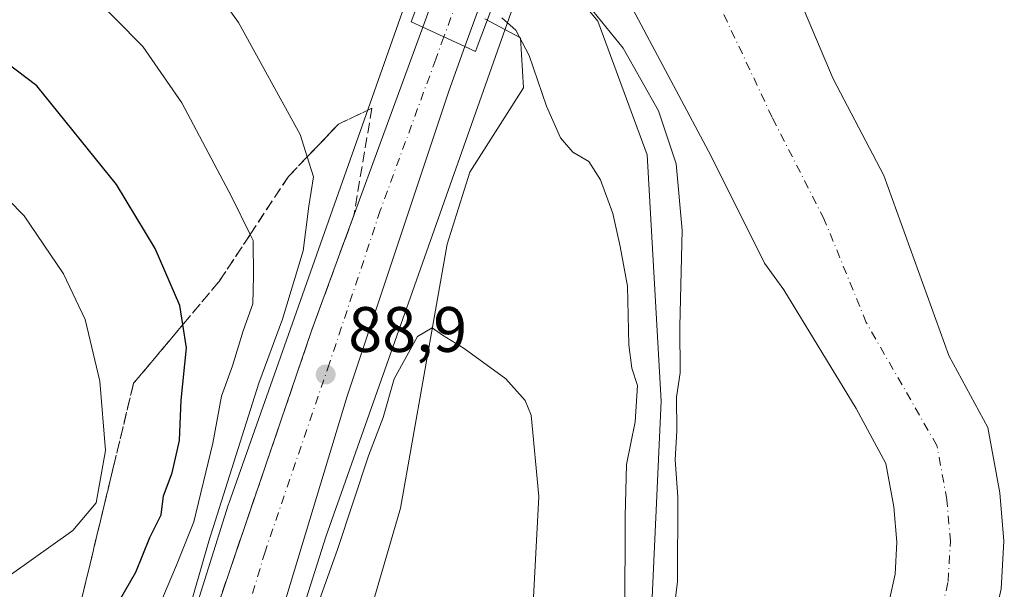
# Model space of a CAD drawing. Units: metres. Extents: x 606617 to 610039, y 4782477 to 4784844.
# Drawn here: x 608478 to 608632, y 4783711 to 4783800 of the extents above; entities that cross this region are included whole.
import ezdxf

# ---------------------------------------------------------------- set-up
doc = ezdxf.new("R2010")
doc.units = ezdxf.units.M
doc.header["$MEASUREMENT"] = 0
doc.linetypes.add('DGN Style 3', pattern=[2.307223458686699, 1.648016756204785, -0.6592067024819142])
doc.linetypes.add('DGN Style 4', pattern=[2.6384748266838614, 1.318413404963828, -0.6592067024819142, 0.001648016756204785, -0.6592067024819142])
for name, color, linetype, lineweight in [('Arbolado forestal CxS', 92, 'Continuous', 0), ('Carretera de calzada única Cxs', 7, 'Continuous', 13), ('Carretera de calzada única eje', 7, 'DGN Style 4', 0), ('Corriente artificial lineal', 4, 'DGN Style 3', 13), ('Corriente natural Cxs', 4, 'Continuous', 13), ('Corriente natural eje', 4, 'DGN Style 4', 0), ('Curva de nivel maestra', 30, 'Continuous', 30), ('Curva de nivel normal', 30, 'Continuous', 0), ('Espacio natural protegido', 121, 'Continuous', 13), ('Espacio natural protegido CxS', 121, 'Continuous', 0), ('Núcleo urbano CxS', 7, 'Continuous', 0), ('Prado CxS', 92, 'Continuous', 0), ('Puente Cxs', 1, 'Continuous', 13), ('Punto de cota en terreno', 7, 'Continuous', 0), ('Rótulo de punto de cota en terreno', 7, 'Continuous', 0), ('Suelo desnudo CxS', 253, 'Continuous', 0), ('Talud superficial', 30, 'DGN Style 3', 0)]:
    doc.layers.add(name, color=color, linetype=linetype, lineweight=lineweight)
doc.styles.add('Style-Arial', font='txt')

# ---------------------------------------------------------------- blocks, each defined once
blk = doc.blocks.new('*U11')
at = {"layer": 'Núcleo urbano CxS', "color": 7, "linetype": 'Continuous', "lineweight": 0}
for points in [[(608504.4813000001, 4783703.560900001, 91.38479999999981), (608510.9967, 4783724.2555, 91.88199999999779), (608511.0521, 4783724.4243, 91.88509999999951), (608511.0840999996, 4783724.517100001, 91.88499999999476), (608546.5565, 4783824.958100001, 79.9939000000013)], [(608558.8492000002, 4783811.717800001, 80.52469999999448), (608526.2169000005, 4783719.318499999, 89.47890000000189), (608522.1819000002, 4783706.502900001, 89.66359999999986)]]:
    blk.add_polyline3d(points, dxfattribs=at)
blk = doc.blocks.new('*U18')
at = {"layer": 'Suelo desnudo CxS', "color": 253, "linetype": 'Continuous', "lineweight": 0}
for points in [[(608590.4001000002, 4783826.340100001, 76.13169999999809), (608605.4700999996, 4783790.840100001, 76.02909999999974), (608613.3800999997, 4783775.700099999, 76.60809999999765), (608623.4901000002, 4783747.640100001, 77.0688999999984), (608629.6101000002, 4783736.370100001, 77.6698999999935), (608631.4901000002, 4783726.1801, 77.49150000000373), (608632.1101000002, 4783718.6601, 77.40959999999905), (608631.6801000005, 4783711.220100001, 76.87870000000112), (608629.8201000001, 4783702.7501, 76.69860000000335)], [(608613.9801000003, 4783708.3301, 77.18399999999383), (608615.1201, 4783713.5101, 77.17770000000019), (608615.4001000002, 4783718.460100001, 77.16060000000289), (608614.9501, 4783723.9801, 77.14909999999509), (608613.7001, 4783730.7501, 77.05340000000433), (608609.0301000001, 4783739.340100001, 76.92570000000705), (608597.7701000003, 4783757.880100001, 76.85529999999562), (608594.7500999998, 4783762.040100001, 76.73600000000442), (608586.3901000004, 4783778.7601, 76.72900000000664), (608572.5701000001, 4783804.7601, 76.12039999999979)]]:
    blk.add_polyline3d(points, dxfattribs=at)
blk = doc.blocks.new('5PATER')
at = {"layer": 'Punto de cota en terreno', "linetype": 'Continuous', "lineweight": 0}
h = blk.add_hatch(color=51, dxfattribs=at)
edge = h.paths.add_edge_path()
edge.add_ellipse((0, 0), major_axis=(-0.1095731443231308, -0.1110710700762829), ratio=0.9994222409660322, start_angle=0, end_angle=360)

msp = doc.modelspace()

# ---------------------------------------------------------------- linework, layer by layer
at = {"layer": 'Arbolado forestal CxS', "color": 92, "linetype": 'Continuous', "lineweight": 0}
for points in [[(608494.5324999997, 4783616.006300001, 76.79230000000098), (608508.6401000004, 4783612.950099999, 76.60839999999735), (608527.8101000005, 4783611.130100001, 76.8405000000057), (608536.5701000001, 4783611.4101, 76.46369999999297), (608547.5500999996, 4783612.440099999, 76.10830000000715), (608556.7600999996, 4783613.630100001, 76.39890000000014), (608566.8300999999, 4783617.1601, 76.23510000000533), (608575.0301000001, 4783621.0801, 76.23699999999371), (608585.7801000001, 4783629.960100001, 77.24319999999716), (608593.5701000001, 4783640.590100001, 76.15700000000652), (608598.8601000002, 4783646.620100001, 76.3570999999938), (608605.2401000002, 4783655.7301, 77.03149999999732), (608611.2701000003, 4783667.5001, 75.79159999999683), (608615.6501000002, 4783676.870100001, 76.1981999999989), (608625.3901000004, 4783693.8101, 76.7329000000027), (608629.8201000001, 4783702.7501, 76.69860000000335), (608631.6801000005, 4783711.220100001, 76.87870000000112), (608632.1101000002, 4783718.6601, 77.40959999999905), (608631.4901000002, 4783726.1801, 77.49150000000373), (608629.6101000002, 4783736.370100001, 77.6698999999935), (608623.4901000002, 4783747.640100001, 77.0688999999984), (608613.3800999997, 4783775.700099999, 76.60809999999765), (608605.4700999996, 4783790.840100001, 76.02909999999974), (608590.4001000002, 4783826.340100001, 76.13169999999809)], [(608629.8201000001, 4783702.7501, 76.69860000000335), (608631.6801000005, 4783711.220100001, 76.87870000000112), (608632.1101000002, 4783718.6601, 77.40959999999905), (608631.4901000002, 4783726.1801, 77.49150000000373), (608629.6101000002, 4783736.370100001, 77.6698999999935), (608623.4901000002, 4783747.640100001, 77.0688999999984), (608613.3800999997, 4783775.700099999, 76.60809999999765), (608605.4700999996, 4783790.840100001, 76.02909999999974), (608590.4001000002, 4783826.340100001, 76.13169999999809)], [(608510.9074999997, 4783670.063200001, 90.27629999999772), (608518.8470999999, 4783662.7477, 89.44929999999295), (608550.0006999997, 4783668.452099999, 85.45329999999376), (608565.9433000004, 4783682.745800001, 85.42999999999302), (608576.9374000002, 4783704.186000001, 82.6195000000007), (608578.5850999998, 4783740.469799999, 83.15110000000277), (608576.3847000003, 4783778.952600001, 81.82820000000356), (608568.6869000001, 4783799.842800001, 79.85349999999744), (608559.1381999999, 4783811.407000001, 80.50229999999283), (608558.8492000002, 4783811.717800001, 80.52469999999448)], [(608576.9374000002, 4783704.186000001, 82.6195000000007), (608578.5850999998, 4783740.469799999, 83.15110000000277), (608576.3847000003, 4783778.952600001, 81.82820000000356), (608568.6869000001, 4783799.842800001, 79.85349999999744), (608559.1381999999, 4783811.407000001, 80.50229999999283)], [(608572.5701000001, 4783804.7601, 76.12039999999979), (608586.3901000004, 4783778.7601, 76.72900000000664), (608594.7500999998, 4783762.040100001, 76.73600000000442), (608597.7701000003, 4783757.880100001, 76.85529999999562), (608609.0301000001, 4783739.340100001, 76.92570000000705), (608613.7001, 4783730.7501, 77.05340000000433), (608614.9501, 4783723.9801, 77.14909999999509), (608615.4001000002, 4783718.460100001, 77.16060000000289), (608615.1201, 4783713.5101, 77.17770000000019), (608613.9801000003, 4783708.3301, 77.18399999999383)], [(608613.9801000003, 4783708.3301, 77.18399999999383), (608615.1201, 4783713.5101, 77.17770000000019), (608615.4001000002, 4783718.460100001, 77.16060000000289), (608614.9501, 4783723.9801, 77.14909999999509), (608613.7001, 4783730.7501, 77.05340000000433), (608609.0301000001, 4783739.340100001, 76.92570000000705), (608597.7701000003, 4783757.880100001, 76.85529999999562), (608594.7500999998, 4783762.040100001, 76.73600000000442), (608586.3901000004, 4783778.7601, 76.72900000000664), (608572.5701000001, 4783804.7601, 76.12039999999979)]]:
    msp.add_polyline3d(points, dxfattribs=at)
at = {"layer": 'Carretera de calzada única Cxs', "color": 7, "linetype": 'Continuous', "lineweight": 13, "extrusion": (0.008708977187771472, 0.02377830937844966, 0.9996793214423543), "elevation": 119138.5848666653, "flags": 128}
msp.add_lwpolyline([(1073802.917897342, -4699766.752465695), (1073802.917897342, -4699851.74239901)], dxfattribs=at)
at = {"layer": 'Carretera de calzada única Cxs', "color": 7, "linetype": 'Continuous', "lineweight": 13, "extrusion": (0.9383291331231989, -0.3416541847406911, 0.05301750636761323), "elevation": -1063380.909506463, "flags": 128}
msp.add_lwpolyline([(4703388.466465025, 56543.99107097036), (4703387.75926416, 56543.88752534202), (4703302.765805914, 56545.57229483047)], dxfattribs=at)
at = {"layer": 'Carretera de calzada única Cxs', "color": 7, "linetype": 'Continuous', "lineweight": 13, "extrusion": (0.4172524004355487, 0.9080884054257929, 0.03571949414554251), "elevation": 4598030.785392574, "flags": 128}
msp.add_lwpolyline([(1444363.912581563, -164255.9620989625), (1444360.27963012, -164255.932079806), (1444356.659375603, -164255.9112665241)], dxfattribs=at)
msp.add_lwpolyline([(1444363.912581563, -164255.9620989625), (1444360.27963012, -164255.932079806), (1444356.659375603, -164255.9112665241)], dxfattribs=at)
at = {"layer": 'Carretera de calzada única Cxs', "color": 7, "linetype": 'Continuous', "lineweight": 13}
for points in [[(608577.3601000002, 4783876.340100001, 86.66250000000582), (608577.1233000001, 4783875.673699999, 86.55909999999858), (608547.9600999998, 4783795.840100001, 88.24150000000373), (608544.6709000003, 4783797.3522, 88.22070000000531), (608541.3701, 4783798.870100001, 88.19070000000647), (608570.5900999998, 4783878.6501, 86.03849999999511), (608570.6801000005, 4783878.630100001, 86.05349999999453), (608573.9801000003, 4783877.4901, 86.5063999999984)], [(608547.9600999998, 4783795.840100001, 88.24150000000373), (608545.4200999998, 4783788.870100001, 88.39220000000205), (608529.5701000001, 4783741.2601, 89.67859999999928), (608512.4501, 4783684.710100001, 90.0396000000037), (608505.4801000003, 4783662.9101, 90.96679999999469), (608500.1201, 4783663.420100001, 90.19830000000366), (608498.0500999996, 4783663.620100001, 90.12570000000414), (608494.7600999996, 4783663.9301, 90.81299999999464), (608503.9401000004, 4783692.690099999, 90.40249999999651), (608524.0601000005, 4783751.630100001, 89.56100000000151), (608541.3701, 4783798.870100001, 88.19070000000647), (608544.6709000003, 4783797.3522, 88.22070000000531)]]:
    msp.add_polyline3d(points, close=True, dxfattribs=at)
for points in [[(608494.7600999996, 4783663.9301, 90.81299999999464), (608503.9401000004, 4783692.690099999, 90.40249999999651), (608524.0601000005, 4783751.630100001, 89.56100000000151), (608541.3701, 4783798.870100001, 88.19070000000647)], [(608547.9600999998, 4783795.840100001, 88.24150000000373), (608545.4200999998, 4783788.870100001, 88.39220000000205), (608529.5701000001, 4783741.2601, 89.67859999999928), (608512.4501, 4783684.710100001, 90.0396000000037), (608505.4801000003, 4783662.9101, 90.96679999999469)]]:
    msp.add_polyline3d(points, dxfattribs=at)
at = {"layer": 'Carretera de calzada única eje', "color": 7, "linetype": 'DGN Style 4', "lineweight": 0, "extrusion": (-0.9391269559927745, 0.3435507261144886, 0.003668666508831265), "elevation": 1071976.673302024, "flags": 128}
msp.add_lwpolyline([(-4701775.978853513, -3846.244403199441), (-4701733.317251408, -3850.156029523034), (-4701690.649069803, -3844.530091662838)], dxfattribs=at)
at = {"layer": 'Carretera de calzada única eje', "color": 7, "linetype": 'DGN Style 4', "lineweight": 0}
msp.add_polyline3d([(608544.6706999998, 4783797.3519, 88.22070000000531), (608543.3901000004, 4783793.870100001, 88.18829999999434), (608534.7401000002, 4783770.2501, 88.63790000000154), (608526.8101000005, 4783746.440099999, 89.02079999999842), (608516.7500999998, 4783716.970100001, 89.5454999999929), (608508.1901000004, 4783688.700099999, 90.01459999999497), (608503.7100999998, 4783674.6501, 90.29330000000482), (608500.1201, 4783663.420100001, 90.19830000000366)], dxfattribs=at)
at = {"layer": 'Corriente artificial lineal', "color": 4, "linetype": 'DGN Style 3', "lineweight": 13, "extrusion": (0.0006809635669967094, 0.002852804141257066, 0.9999956988893263), "elevation": 14157.33108044306, "flags": 128}
msp.add_lwpolyline([(608791.5847157978, 4784199.160128899), (608600.4484159204, 4783398.424070502)], dxfattribs=at)
at = {"layer": 'Corriente natural Cxs', "color": 4, "linetype": 'Continuous', "lineweight": 13}
for points in [[(608590.4001000002, 4783826.340100001, 76.13169999999809), (608605.4700999996, 4783790.840100001, 76.02909999999974), (608613.3800999997, 4783775.700099999, 76.60809999999765), (608623.4901000002, 4783747.640100001, 77.0688999999984), (608629.6101000002, 4783736.370100001, 77.6698999999935), (608631.4901000002, 4783726.1801, 77.49150000000373), (608632.1101000002, 4783718.6601, 77.40959999999905), (608631.6801000005, 4783711.220100001, 76.87870000000112), (608629.8201000001, 4783702.7501, 76.69860000000335)], [(608590.4001000002, 4783826.340100001, 76.13169999999809), (608605.4700999996, 4783790.840100001, 76.02909999999974), (608613.3800999997, 4783775.700099999, 76.60809999999765), (608623.4901000002, 4783747.640100001, 77.0688999999984), (608629.6101000002, 4783736.370100001, 77.6698999999935), (608631.4901000002, 4783726.1801, 77.49150000000373), (608632.1101000002, 4783718.6601, 77.40959999999905), (608631.6801000005, 4783711.220100001, 76.87870000000112), (608629.8201000001, 4783702.7501, 76.69860000000335)], [(608613.9801000003, 4783708.3301, 77.18399999999383), (608615.1201, 4783713.5101, 77.17770000000019), (608615.4001000002, 4783718.460100001, 77.16060000000289), (608614.9501, 4783723.9801, 77.14909999999509), (608613.7001, 4783730.7501, 77.05340000000433), (608609.0301000001, 4783739.340100001, 76.92570000000705), (608597.7701000003, 4783757.880100001, 76.85529999999562), (608594.7500999998, 4783762.040100001, 76.73600000000442), (608586.3901000004, 4783778.7601, 76.72900000000664), (608572.5701000001, 4783804.7601, 76.12039999999979)], [(608613.9801000003, 4783708.3301, 77.18399999999383), (608615.1201, 4783713.5101, 77.17770000000019), (608615.4001000002, 4783718.460100001, 77.16060000000289), (608614.9501, 4783723.9801, 77.14909999999509), (608613.7001, 4783730.7501, 77.05340000000433), (608609.0301000001, 4783739.340100001, 76.92570000000705), (608597.7701000003, 4783757.880100001, 76.85529999999562), (608594.7500999998, 4783762.040100001, 76.73600000000442), (608586.3901000004, 4783778.7601, 76.72900000000664), (608572.5701000001, 4783804.7601, 76.12039999999979)]]:
    msp.add_polyline3d(points, dxfattribs=at)
at = {"layer": 'Corriente natural eje', "color": 4, "linetype": 'DGN Style 4', "lineweight": 0}
msp.add_polyline3d([(608496.4289999995, 4783629.645500001, 76.09889999999723), (608512.4101, 4783626.030099999, 76.4207000000024), (608529.5601000005, 4783624.7501, 76.47550000000047), (608536.5900999998, 4783624.920100001, 76.50139999999374), (608544.6901000004, 4783625.7401, 76.36040000000503), (608554.3901000004, 4783627.590100001, 75.82289999999921), (608561.9600999998, 4783630.290100001, 74.81500000000233), (608569.0100999996, 4783633.850099999, 74.88469999999506), (608576.6700999998, 4783639.850099999, 75.2609999999986), (608588.2401000002, 4783652.450099999, 74.63700000000244), (608602.1001000004, 4783670.220100001, 75.57069999999658), (608607.1101000002, 4783679.350099999, 76.19670000000042), (608608.6700999998, 4783681.450099999, 76.35439999999653), (608618.0301000001, 4783697.7401, 76.5063999999984), (608621.9001000002, 4783705.540100001, 76.45010000000184), (608623.4001000002, 4783712.360099999, 76.6762000000017), (608623.7600999996, 4783718.5601, 76.93979999999283), (608623.2200999996, 4783725.0801, 76.80469999999332), (608621.6501000002, 4783733.5601, 76.79080000000249), (608610.6300999997, 4783752.7601, 76.51529999999912), (608604.0601000005, 4783768.870100001, 76.31879999999364), (608595.9301000005, 4783784.800100001, 75.54339999999502), (608581.4801000003, 4783815.550100001, 75.44060000000172)], dxfattribs=at)
at = {"layer": 'Curva de nivel maestra', "color": 30, "linetype": 'Continuous', "lineweight": 30, "elevation": 100, "flags": 128}
msp.add_lwpolyline([(608473.1799999997, 4783691.140100001), (608485.7199999997, 4783698.620100001), (608488.6857000003, 4783701.4233), (608491.0099999999, 4783703.620100001), (608493.2100000001, 4783708.0001), (608496.5599999996, 4783713.800100001), (608498.7599999999, 4783719.190099999), (608500.5300000003, 4783722.7301), (608500.9000000004, 4783725.700099999), (608502.2599999999, 4783729.290100001), (608503.4000000004, 4783734.360099999), (608503.6699999999, 4783740.630100001), (608504.5, 4783748.840100001), (608503.9286000002, 4783752.4553), (608503.4600000001, 4783755.420100001), (608499.5800000001, 4783764.3301), (608493.5700000003, 4783774.3101), (608481.1200000001, 4783789.7401), (608473.29, 4783795.5801)], dxfattribs=at)
at = {"layer": 'Curva de nivel normal', "color": 30, "linetype": 'Continuous', "lineweight": 0, "flags": 128}
for points, elevation in [([(608503.9299999997, 4783811.730000001), (608512.5999999996, 4783799.619999999), (608522.25, 4783782.130000001), (608523.3289999999, 4783778.6404), (608524.2999999998, 4783775.5), (608523.5999999996, 4783770.960000001), (608522.7100000001, 4783763.970000001), (608519.4900000002, 4783753.289999999), (608515.7800000003, 4783743.289999999), (608507.9699999997, 4783718.640000001), (608503.2999999998, 4783702.369999999)], 90), ([(608489.1900000004, 4783804.49), (608497.6500000004, 4783795.859999999), (608503.7699999996, 4783787.09), (608511.5599999996, 4783772.34), (608514.426, 4783766.5305), (608514.8899999997, 4783765.59), (608514.9600000001, 4783760.029999999), (608514.8499999996, 4783755.67), (608513.3499999996, 4783751.470000001), (608511.6600000003, 4783746), (608509.9600000001, 4783741.289999999), (608508.5800000001, 4783733.949999999), (608505.5999999996, 4783721.65), (608502.9000000004, 4783714.890000001), (608498.1500000004, 4783703.619999999), (608497.0199999996, 4783697.350000001), (608493.6500000004, 4783690.42), (608490.4013, 4783684.817199999), (608487.8399999999, 4783680.4), (608484.7699999996, 4783677.59), (608481.7300000006, 4783677.960000001), (608479.0999999996, 4783676.970000001), (608477.0499999998, 4783674.33)], 95), ([(608579.54, 4783699.58), (608581.1699999999, 4783712.289999999), (608581.1799999997, 4783725.550000001), (608580.79, 4783731.34), (608581.0599999996, 4783735.880000001), (608580.9900000002, 4783741.100000001), (608581.5700000003, 4783744.92), (608581.5199999996, 4783752.15), (608581.8799999999, 4783767.17), (608580.9199999999, 4783777.550000001), (608578.1799999997, 4783785.800000001), (608572.6600000003, 4783795.58), (608565.2000000002, 4783804.82)], 80), ([(608572.9400000004, 4783706.99), (608572.9500000002, 4783722.529999999), (608573.1900000004, 4783730.619999999), (608574.54, 4783737.289999999), (608574.9000000004, 4783742.949999999), (608574, 4783745.619999999), (608573.5199999996, 4783749.289999999), (608573.3200000003, 4783758.460000001), (608572.1799999997, 4783764.65), (608571.0599999996, 4783769.789999999), (608569.1299999999, 4783775.050000001), (608567.2999999998, 4783777.930000001), (608564.79, 4783779.359999999), (608562.9000000004, 4783781.619999999), (608560.7100000001, 4783786.560000001), (608557.9699999997, 4783794.449999999), (608555.9000000004, 4783798.41), (608553.7000000002, 4783800.33)], 85), ([(608474.0499999998, 4783711.310000001), (608486.75, 4783720.289999999), (608490.3899999997, 4783724.619999999), (608491.8399999999, 4783732.789999999), (608490.9299999997, 4783743.630000001), (608488.6399999997, 4783753.26), (608485.25, 4783760.350000001), (608479.1299999999, 4783769.42), (608469.0800000001, 4783779.619999999)], 105), ([(608519.6100000005, 4783693.77), (608528.0800000001, 4783717.32), (608532.9100000003, 4783731.949999999), (608535.2000000002, 4783737.949999999), (608536.8899999997, 4783744), (608540.54, 4783750.58), (608542.8600000005, 4783751.92), (608544.4600000001, 4783750.82), (608547.8600000005, 4783748.730000001), (608554.3200000003, 4783743.960000001), (608557.3600000005, 4783740.59), (608558.3200000003, 4783738.300000001), (608559.4900000002, 4783725.609999999), (608558.4299999997, 4783705.930000001)], 90)]:
    msp.add_lwpolyline(points, dxfattribs=dict(at, elevation=elevation))
at = {"layer": 'Espacio natural protegido', "color": 121, "linetype": 'Continuous', "lineweight": 13, "flags": 128}
msp.add_lwpolyline([(608551.0765999998, 4783800.186300003), (608556.6337999998, 4783797.225400004), (608557.1068, 4783789.395500001), (608548.7177999979, 4783776.232700001), (608545.1588000006, 4783765.030799998), (608537.9158999987, 4783723.776400001), (608528.1879999997, 4783690.596800001), (608519.7359999988, 4783675.448000002), (608516.7739999996, 4783664.573100002), (608504.2178, 4783654.643200003), (608490.3644999992, 4783656.658100001), (608481.929199999, 4783676.852699999), (608481.885399999, 4783677.9106), (608481.8381999986, 4783679.051700002), (608471.2118999991, 4783686.502500001), (608452.3123999989, 4783698.9652), (608439.7770999994, 4783710.407000002), (608428.887699999, 4783722.0078), (608414.9013999999, 4783736.215500002), (608390.4627, 4783752.889100002), (608366.6240999978, 4783764.875699999)], dxfattribs=at)
at = {"layer": 'Espacio natural protegido CxS', "color": 121, "linetype": 'Continuous', "lineweight": 0, "flags": 128}
msp.add_lwpolyline([(608366.6240999987, 4783764.875700001), (608390.4627000008, 4783752.889100002), (608414.9014000008, 4783736.215500001), (608428.8876999997, 4783722.0078), (608439.7771000002, 4783710.407000001), (608452.3123999997, 4783698.965199999), (608471.2119, 4783686.502499999), (608481.8381999994, 4783679.051700001), (608481.8853999998, 4783677.910599999), (608481.9291999998, 4783676.852700001), (608490.3645, 4783656.658099999), (608504.2178000008, 4783654.643200002), (608516.7740000006, 4783664.573100002), (608519.7359999996, 4783675.448000001), (608528.1880000005, 4783690.596800001), (608537.9158999996, 4783723.7764), (608545.1588000014, 4783765.0308), (608548.7177999987, 4783776.232700001), (608557.1068000009, 4783789.395500001), (608556.6338000007, 4783797.225400002), (608551.0766000005, 4783800.186300001)], dxfattribs=at)
at = {"layer": 'Núcleo urbano CxS', "color": 7, "linetype": 'Continuous', "lineweight": 0}
for points in [[(608546.5565, 4783824.958100001, 79.9939000000013), (608511.0840999996, 4783724.517100001, 91.88499999999476), (608511.0521, 4783724.4243, 91.88509999999951), (608510.9967, 4783724.2555, 91.88199999999779), (608504.4813000001, 4783703.560900001, 91.38479999999981), (608501.0915000001, 4783693.630899999, 91.65640000000712), (608496.8898999998, 4783680.4691, 91.34970000000612)], [(608558.8492000002, 4783811.717800001, 80.52469999999448), (608526.2169000005, 4783719.318499999, 89.47890000000189), (608522.1819000002, 4783706.502900001, 89.66359999999986), (608515.3145000003, 4783683.818700001, 90.12020000000484), (608510.9074999997, 4783670.063200001, 90.27629999999772)]]:
    msp.add_polyline3d(points, dxfattribs=at)
at = {"layer": 'Prado CxS', "color": 92, "linetype": 'Continuous', "lineweight": 0}
for points in [[(608350.4955000002, 4783870.4167, 80.58689999999478), (608409.4912999999, 4783861.782099999, 81.71880000000237), (608464.7791999998, 4783861.4147, 80.08259999999427), (608492.9467000002, 4783860.342499999, 79.18150000000605), (608495.1168999998, 4783858.533700001, 79.12660000000324), (608503.5730999997, 4783851.4857, 79.67500000000291), (608510.2150999998, 4783845.950099999, 80.3463000000047), (608545.8142999997, 4783825.7577, 80.00629999999364), (608546.5565, 4783824.958100001, 79.9939000000013), (608511.0840999996, 4783724.517100001, 91.88499999999476), (608511.0521, 4783724.4243, 91.88509999999951), (608510.9967, 4783724.2555, 91.88199999999779), (608504.4813000001, 4783703.560900001, 91.38479999999981), (608501.0915000001, 4783693.630899999, 91.65640000000712), (608496.8898999998, 4783680.4691, 91.34970000000612), (608485.7599, 4783687.6259, 97.960699999996), (608456.9814999999, 4783694.822899999, 103.5285000000003), (608443.3447000004, 4783710.2325, 111.2612999999983), (608435.6476999996, 4783725.076099999, 117.7308000000048), (608419.1539000003, 4783743.767700001, 123.4143999999942), (608400.8617000004, 4783756.7127, 125.2580000000016), (608382.1562999999, 4783762.469500001, 126.3445999999967)], [(608546.5565, 4783824.958100001, 79.9939000000013), (608511.0840999996, 4783724.517100001, 91.88499999999476), (608511.0521, 4783724.4243, 91.88509999999951), (608510.9967, 4783724.2555, 91.88199999999779), (608504.4813000001, 4783703.560900001, 91.38479999999981), (608501.0915000001, 4783693.630899999, 91.65640000000712), (608496.8898999998, 4783680.4691, 91.34970000000612)], [(608558.8492000002, 4783811.717800001, 80.52469999999448), (608526.2169000005, 4783719.318499999, 89.47890000000189), (608522.1819000002, 4783706.502900001, 89.66359999999986), (608515.3145000003, 4783683.818700001, 90.12020000000484), (608510.9074999997, 4783670.063200001, 90.27629999999772)], [(608510.9074999997, 4783670.063200001, 90.27629999999772), (608518.8470999999, 4783662.7477, 89.44929999999295), (608550.0006999997, 4783668.452099999, 85.45329999999376), (608565.9433000004, 4783682.745800001, 85.42999999999302), (608576.9374000002, 4783704.186000001, 82.6195000000007), (608578.5850999998, 4783740.469799999, 83.15110000000277), (608576.3847000003, 4783778.952600001, 81.82820000000356), (608568.6869000001, 4783799.842800001, 79.85349999999744), (608559.1381999999, 4783811.407000001, 80.50229999999283), (608558.8492000002, 4783811.717800001, 80.52469999999448)]]:
    msp.add_polyline3d(points, dxfattribs=at)
msp.add_polyline3d([(608510.9074999997, 4783670.063200001, 90.27629999999772), (608515.3145000003, 4783683.818700001, 90.12020000000484), (608522.1819000002, 4783706.502900001, 89.66359999999986), (608526.2169000005, 4783719.318499999, 89.47890000000189), (608558.8492000002, 4783811.717800001, 80.52469999999448), (608559.1381999999, 4783811.407000001, 80.50229999999283), (608568.6869000001, 4783799.842800001, 79.85349999999744), (608576.3847000003, 4783778.952600001, 81.82820000000356), (608578.5850999998, 4783740.469799999, 83.15110000000277), (608576.9374000002, 4783704.186000001, 82.6195000000007), (608565.9433000004, 4783682.745800001, 85.42999999999302), (608550.0006999997, 4783668.452099999, 85.45329999999376), (608518.8470999999, 4783662.7477, 89.44929999999295)], close=True, dxfattribs=at)
at = {"layer": 'Puente Cxs', "color": 1, "linetype": 'Continuous', "lineweight": 13}
msp.add_polyline3d([(608549.8501000004, 4783795.790100001, 88.03079999999318), (608549.5800999999, 4783795.090100001, 88.09249999999884), (608547.9600999998, 4783795.840100001, 88.24150000000373), (608541.3701, 4783798.870100001, 88.19070000000647), (608539.5701000001, 4783799.700099999, 88.00879999999597), (608541.8000999996, 4783805.690099999, 88.18219999999565), (608549.0900999998, 4783825.3301, 85.54140000000189), (608550.2100999998, 4783828.350099999, 85.4146000000037), (608568.2100999998, 4783878.370100001, 85.34260000000359), (608568.5601000005, 4783879.350099999, 85.94190000000526), (608570.5900999998, 4783878.6501, 86.03849999999511), (608570.6801000005, 4783878.630100001, 86.05349999999453), (608573.9801000003, 4783877.4901, 86.5063999999984), (608577.3601000002, 4783876.340100001, 86.66250000000582), (608579.2801000001, 4783875.6801, 86.80289999999513), (608578.0100999996, 4783872.100099999, 86.47520000000077), (608557.8300999999, 4783816.9301, 84.56549999999697), (608552.0301000001, 4783801.5701, 88.74839999999676)], close=True, dxfattribs=at)
for points in [[(608549.8501000004, 4783795.790100001, 88.03079999999318), (608549.5800999999, 4783795.090100001, 88.09249999999884), (608547.9600999998, 4783795.840100001, 88.24150000000373), (608541.3701, 4783798.870100001, 88.19070000000647), (608539.5701000001, 4783799.700099999, 88.00879999999597), (608541.8000999996, 4783805.690099999, 88.18219999999565), (608549.0900999998, 4783825.3301, 85.54140000000189), (608550.2100999998, 4783828.350099999, 85.4146000000037), (608568.2100999998, 4783878.370100001, 85.34260000000359), (608568.5601000005, 4783879.350099999, 85.94190000000526)], [(608579.2801000001, 4783875.6801, 86.80289999999513), (608578.0100999996, 4783872.100099999, 86.47520000000077), (608557.8300999999, 4783816.9301, 84.56549999999697), (608552.0301000001, 4783801.5701, 88.74839999999676), (608549.8501000004, 4783795.790100001, 88.03079999999318)]]:
    msp.add_polyline3d(points, dxfattribs=at)
at = {"layer": 'Suelo desnudo CxS', "color": 253, "linetype": 'Continuous', "lineweight": 0}
for points in [[(608494.5324999997, 4783616.006300001, 76.79230000000098), (608508.6401000004, 4783612.950099999, 76.60839999999735), (608527.8101000005, 4783611.130100001, 76.8405000000057), (608536.5701000001, 4783611.4101, 76.46369999999297), (608547.5500999996, 4783612.440099999, 76.10830000000715), (608556.7600999996, 4783613.630100001, 76.39890000000014), (608566.8300999999, 4783617.1601, 76.23510000000533), (608575.0301000001, 4783621.0801, 76.23699999999371), (608585.7801000001, 4783629.960100001, 77.24319999999716), (608593.5701000001, 4783640.590100001, 76.15700000000652), (608598.8601000002, 4783646.620100001, 76.3570999999938), (608605.2401000002, 4783655.7301, 77.03149999999732), (608611.2701000003, 4783667.5001, 75.79159999999683), (608615.6501000002, 4783676.870100001, 76.1981999999989), (608625.3901000004, 4783693.8101, 76.7329000000027), (608629.8201000001, 4783702.7501, 76.69860000000335), (608631.6801000005, 4783711.220100001, 76.87870000000112), (608632.1101000002, 4783718.6601, 77.40959999999905), (608631.4901000002, 4783726.1801, 77.49150000000373), (608629.6101000002, 4783736.370100001, 77.6698999999935), (608623.4901000002, 4783747.640100001, 77.0688999999984), (608613.3800999997, 4783775.700099999, 76.60809999999765), (608605.4700999996, 4783790.840100001, 76.02909999999974), (608590.4001000002, 4783826.340100001, 76.13169999999809)], [(608613.9801000003, 4783708.3301, 77.18399999999383), (608615.1201, 4783713.5101, 77.17770000000019), (608615.4001000002, 4783718.460100001, 77.16060000000289), (608614.9501, 4783723.9801, 77.14909999999509), (608613.7001, 4783730.7501, 77.05340000000433), (608609.0301000001, 4783739.340100001, 76.92570000000705), (608597.7701000003, 4783757.880100001, 76.85529999999562), (608594.7500999998, 4783762.040100001, 76.73600000000442), (608586.3901000004, 4783778.7601, 76.72900000000664), (608572.5701000001, 4783804.7601, 76.12039999999979)]]:
    msp.add_polyline3d(points, dxfattribs=at)
at = {"layer": 'Talud superficial', "color": 30, "linetype": 'DGN Style 3', "lineweight": 0, "extrusion": (0.005086225565023973, 0.03019582798433021, 0.9995310611891172), "elevation": 147633.5419922372, "flags": 128}
msp.add_lwpolyline([(194513.794339144, -4816149.124279624), (194513.7943391441, -4816132.116453427)], dxfattribs=at)
at = {"layer": 'Talud superficial', "color": 30, "linetype": 'DGN Style 3', "lineweight": 0}
msp.add_polyline3d([(608502.5093, 4783688.2083, 90.23919999999634), (608497.2300000006, 4783671.670100001, 90.64449999999488), (608491.3399999999, 4783676.3201, 95.29859999999462), (608490.4013, 4783684.817199999, 97.4658000000054), (608489.5999999996, 4783692.0701, 99.49490000000515), (608488.6857000003, 4783701.4233, 101.9198000000033), (608487.9500000002, 4783708.950099999, 103.6785999999993), (608493.04, 4783730.140100001, 108.9446999999927), (608496.2199999997, 4783743.280099999, 106.5446999999986), (608503.9286000002, 4783752.4553, 102.9734000000026), (608509.5700000003, 4783759.170100001, 100.0880000000034), (608514.426, 4783766.5305, 97.38349999999627), (608520.3899999997, 4783775.5701, 93.51850000000559), (608523.3289999999, 4783778.6404, 92.28979999999865), (608528.2199999997, 4783783.7501, 88.83340000000317), (608533.4237000003, 4783786.2338, 88.4878999999928), (608530.5999999996, 4783769.470100001, 88.86440000000584), (608524.0599999996, 4783751.630100001, 89.56100000000151), (608503.9400000004, 4783692.690099999, 90.40249999999651)], close=True, dxfattribs=at)
for points in [[(608533.4237000003, 4783786.2338, 88.05879999999888), (608528.2199999997, 4783783.7501, 88.61269999999786), (608523.3289999999, 4783778.6404, 90.42870000000403), (608520.3899999997, 4783775.5701, 91.8469999999943), (608514.426, 4783766.5305, 95.24589999999444), (608509.5700000003, 4783759.170100001, 98.03100000000268), (608503.9286000002, 4783752.4553, 100.9122999999963), (608496.2199999997, 4783743.280099999, 103.8473999999987), (608493.04, 4783730.140100001, 105.4038), (608487.9500000002, 4783708.950099999, 103.0377000000008), (608488.6857000003, 4783701.4233, 100.8105999999971), (608489.5999999996, 4783692.0701, 98.29679999999644), (608490.4013, 4783684.817199999, 96.04859999999462), (608491.3399999999, 4783676.3201, 92.8237999999983), (608497.2300000006, 4783671.670100001, 90.505799999999)], [(608530.5999999996, 4783769.470100001, 88.5795999999973), (608524.0599999996, 4783751.630100001, 89.0969000000041), (608503.9400000004, 4783692.690099999, 90.30959999999322), (608502.5093, 4783688.2083, 90.24079999999958), (608497.2300000006, 4783671.670100001, 90.505799999999)]]:
    msp.add_polyline3d(points, dxfattribs=at)

# ---------------------------------------------------------------- block references
at = {"layer": 'Núcleo urbano CxS', "color": 7, "linetype": 'Continuous', "lineweight": 0}
msp.add_blockref('*U11', (0, 0), dxfattribs=at)
at = {"layer": 'Punto de cota en terreno', "color": 7, "linetype": 'Continuous', "lineweight": 0, "xscale": 10, "yscale": 10, "zscale": 10}
msp.add_blockref('5PATER', (608526.2100000001, 4783744.66, 88.89999999999418), dxfattribs=at)
at = {"layer": 'Suelo desnudo CxS', "color": 253, "linetype": 'Continuous', "lineweight": 0}
msp.add_blockref('*U18', (0, 0), dxfattribs=at)

# ---------------------------------------------------------------- texts
at = {"layer": 'Rótulo de punto de cota en terreno', "color": 7, "linetype": 'Continuous', "lineweight": 0, "style": 'Style-Arial'}
msp.add_text('88,9', height=7.000000000000002, dxfattribs=at).set_placement((608529.7378000002, 4783748.187799999))

doc.saveas('drawing.dxf')
